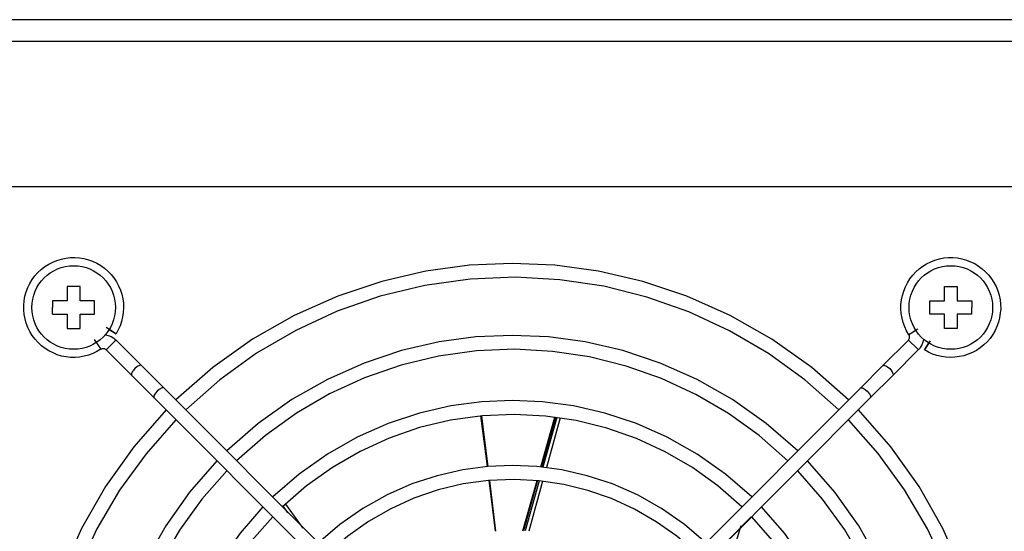
# Model space of a CAD drawing. Units: inches. Extents: x 1031 to 2343, y -896 to 840.
# Drawn here: x 1921 to 2027, y -139 to -84 of the extents above; entities that cross this region are included whole.
import ezdxf

# ---------------------------------------------------------------- set-up
doc = ezdxf.new("R2010")
doc.units = ezdxf.units.IN
doc.header["$MEASUREMENT"] = 0
doc.layers.add('Default', color=7, linetype='Continuous')

# ---------------------------------------------------------------- blocks, each defined once
blk = doc.blocks.new('BL fiberSOURCE MH180W_rearview')
at = {"layer": 'Default', "color": 6}
for p, q in [((139.86, 152.4), (-139.96, 152.4)), ((-136.37, 150.1), (136.28, 150.1)), ((131.28, 134.4), (-131.37, 134.4)), ((15.27, 117.93), (18.02, 115.18)), ((97.89, 115.18), (100.64, 117.93)), ((16.96, 114.12), (14.21, 116.87)), ((101.7, 116.87), (98.95, 114.12)), ((18.02, 115.18), (20.44, 112.76)), ((95.47, 112.76), (97.89, 115.18)), ((19.38, 111.7), (16.96, 114.12)), ((98.95, 114.12), (96.53, 111.7)), ((20.44, 112.76), (54.6, 78.6)), ((61.31, 78.6), (95.47, 112.76)), ((53.54, 77.54), (19.38, 111.7)), ((96.53, 111.7), (62.37, 77.54)), ((81.23, 93.5), (82.63, 97.97))]:
    blk.add_line(p, q, dxfattribs=at)
for points in [[(-136.36, 148.6, 0), (-136.37, 148.6, 0), (-136.37, 150.1, 0), (136.28, 150.1, 0), (136.28, 148.6, 0)], [(13.64, 116.93, 0), (13.22, 116.68, 0), (12.78, 116.47, 0), (12.31, 116.3, 0), (11.84, 116.18, 0), (11.35, 116.09, 0), (10.87, 116.06, 0), (10.37, 116.06, 0), (9.89, 116.12, 0), (9.41, 116.21, 0), (8.93, 116.35, 0), (8.48, 116.54, 0), (8.04, 116.76, 0), (7.63, 117.02, 0), (7.24, 117.32, 0), (6.88, 117.65, 0), (6.55, 118.02, 0), (6.25, 118.41, 0), (6, 118.83, 0), (5.78, 119.27, 0), (5.6, 119.73, 0), (5.47, 120.2, 0), (5.38, 120.68, 0), (5.33, 121.17, 0), (5.33, 121.66, 0), (5.38, 122.15, 0), (5.46, 122.64, 0), (5.6, 123.11, 0), (5.77, 123.57, 0), (5.99, 124.01, 0), (6.24, 124.43, 0), (6.53, 124.82, 0), (6.86, 125.19, 0), (7.22, 125.52, 0), (7.61, 125.83, 0), (8.02, 126.09, 0), (8.46, 126.31, 0), (8.91, 126.5, 0), (9.38, 126.64, 0), (9.86, 126.74, 0), (10.35, 126.8, 0), (10.84, 126.81, 0), (11.33, 126.77, 0), (11.81, 126.69, 0), (12.29, 126.57, 0), (12.75, 126.4, 0), (13.2, 126.19, 0), (13.62, 125.95, 0), (14.02, 125.66, 0), (14.39, 125.34, 0), (14.73, 124.99, 0), (15.04, 124.61, 0), (15.31, 124.2, 0), (15.55, 123.77, 0), (15.74, 123.31, 0), (15.89, 122.85, 0), (16, 122.37, 0), (16.06, 121.88, 0), (16.08, 121.39, 0), (16.05, 120.9, 0), (15.98, 120.41, 0), (15.87, 119.94, 0), (15.71, 119.47, 0), (15.51, 119.02, 0), (15.27, 118.59, 0)], [(100.7, 118.49, 0), (100.45, 118.92, 0), (100.24, 119.36, 0), (100.07, 119.82, 0), (99.95, 120.3, 0), (99.87, 120.78, 0), (99.83, 121.27, 0), (99.84, 121.76, 0), (99.89, 122.25, 0), (99.99, 122.73, 0), (100.13, 123.2, 0), (100.31, 123.66, 0), (100.53, 124.09, 0), (100.8, 124.51, 0), (101.1, 124.9, 0), (101.43, 125.26, 0), (101.79, 125.59, 0), (102.19, 125.88, 0), (102.6, 126.14, 0), (103.04, 126.35, 0), (103.5, 126.53, 0), (103.98, 126.67, 0), (104.46, 126.76, 0), (104.95, 126.8, 0), (105.44, 126.8, 0), (105.93, 126.76, 0), (106.41, 126.67, 0), (106.88, 126.54, 0), (107.34, 126.36, 0), (107.78, 126.15, 0), (108.2, 125.89, 0), (108.6, 125.6, 0), (108.96, 125.27, 0), (109.3, 124.92, 0), (109.6, 124.53, 0), (109.86, 124.11, 0), (110.09, 123.68, 0), (110.27, 123.22, 0), (110.42, 122.75, 0), (110.51, 122.27, 0), (110.57, 121.78, 0), (110.58, 121.29, 0), (110.54, 120.81, 0), (110.46, 120.32, 0), (110.34, 119.84, 0), (110.17, 119.38, 0), (109.97, 118.94, 0), (109.72, 118.51, 0), (109.44, 118.11, 0), (109.11, 117.74, 0), (108.76, 117.4, 0), (108.38, 117.09, 0), (107.97, 116.82, 0), (107.54, 116.59, 0), (107.09, 116.4, 0), (106.62, 116.24, 0), (106.14, 116.14, 0), (105.65, 116.07, 0), (105.16, 116.06, 0), (104.67, 116.08, 0), (104.19, 116.15, 0), (103.71, 116.27, 0), (103.25, 116.42, 0), (102.8, 116.62, 0), (102.37, 116.86, 0)], [(94.19, 111.48, 0), (90.22, 114.96, 0), (85.94, 118.01, 0), (81.43, 120.58, 0), (76.76, 122.66, 0), (72.01, 124.24, 0), (67.24, 125.34, 0), (62.55, 125.98, 0), (57.95, 126.18, 0), (53.36, 125.98, 0), (48.66, 125.34, 0), (43.9, 124.24, 0), (39.15, 122.66, 0), (34.48, 120.58, 0), (29.97, 118.01, 0), (25.69, 114.96, 0), (21.72, 111.48, 0)], [(93.13, 110.41, 0), (89.48, 113.63, 0), (85.55, 116.47, 0), (81.38, 118.92, 0), (77, 120.95, 0), (72.47, 122.55, 0), (67.81, 123.71, 0), (63.1, 124.42, 0), (58.3, 124.68, 0), (53.41, 124.48, 0), (48.55, 123.79, 0), (43.74, 122.64, 0), (39.09, 121.03, 0), (34.63, 118.97, 0), (30.4, 116.5, 0), (26.44, 113.64, 0), (22.78, 110.42, 0)], [(11.4, 123.69, 0), (10.01, 123.69, 0)], [(10.01, 123.69, 0), (10.01, 122.13, 0)], [(11.4, 122.13, 0), (11.4, 123.69, 0)], [(104.51, 123.69, 0), (105.9, 123.69, 0)], [(104.51, 122.13, 0), (104.51, 123.69, 0)], [(105.9, 123.69, 0), (105.9, 122.13, 0)], [(10.01, 122.13, 0), (8.44, 122.13, 0)], [(8.44, 122.13, 0), (8.44, 121.43, 0)], [(12.96, 122.13, 0), (11.4, 122.13, 0)], [(12.96, 120.73, 0), (12.96, 122.13, 0)], [(102.95, 122.13, 0), (104.51, 122.13, 0)], [(102.95, 120.73, 0), (102.95, 122.13, 0)], [(105.9, 122.13, 0), (107.46, 122.13, 0)], [(107.46, 122.13, 0), (107.46, 121.43, 0)], [(8.44, 120.73, 0), (8.44, 121.43, 0)], [(107.46, 120.73, 0), (107.46, 121.43, 0)], [(8.44, 120.73, 0), (10.01, 120.73, 0)], [(10.01, 120.73, 0), (10.01, 119.17, 0)], [(11.4, 119.17, 0), (11.4, 120.73, 0)], [(11.4, 120.73, 0), (12.96, 120.73, 0)], [(104.51, 120.73, 0), (102.95, 120.73, 0)], [(104.51, 119.17, 0), (104.51, 120.73, 0)], [(107.46, 120.73, 0), (105.9, 120.73, 0)], [(105.9, 120.73, 0), (105.9, 119.17, 0)], [(10.01, 119.17, 0), (11.4, 119.17, 0)], [(15.27, 118.59, 0), (15.27, 118.59, 0), (15.27, 118.59, 0), (15.27, 118.59, 0), (15.27, 118.59, 0), (15.27, 118.59, 0), (15.27, 118.59, 0), (15.27, 118.59, 0), (15.27, 118.59, 0), (15.27, 118.59, 0), (15.27, 118.59, 0), (15.27, 118.59, 0), (15.27, 118.6, 0), (15.27, 118.6, 0), (15.26, 118.6, 0), (15.23, 118.62, 0), (14.89, 118.83, 0), (14.2, 119.26, 0)], [(14.53, 119.06, 0), (15.27, 118.59, 0)], [(101.65, 119.11, 0), (100.7, 118.49, 0)], [(105.9, 119.17, 0), (104.51, 119.17, 0)], [(13.64, 116.93, 0), (13.64, 116.93, 0), (13.64, 116.93, 0), (13.64, 116.93, 0), (13.64, 116.93, 0), (13.64, 116.93, 0), (13.64, 116.93, 0), (13.64, 116.93, 0), (13.64, 116.93, 0), (13.64, 116.93, 0), (13.64, 116.93, 0), (13.64, 116.93, 0), (13.64, 116.93, 0), (13.64, 116.93, 0), (13.64, 116.94, 0), (13.62, 116.97, 0), (13.4, 117.29, 0), (12.96, 117.97, 0)], [(14.11, 118.49, 0), (14.44, 118.42, 0), (14.74, 118.31, 0), (15.02, 118.14, 0), (15.15, 118.04, 0), (15.27, 117.93, 0)], [(14.21, 116.87, 0), (14.21, 116.87, 0), (14.21, 116.87, 0), (14.21, 116.87, 0), (14.21, 116.87, 0), (14.21, 116.87, 0), (14.21, 116.87, 0), (14.21, 116.87, 0), (14.21, 116.87, 0), (14.21, 116.87, 0), (14.21, 116.87, 0), (14.21, 116.87, 0), (14.21, 116.87, 0), (14.21, 116.87, 0), (14.22, 116.88, 0), (14.27, 116.93, 0), (14.72, 117.39, 0), (15.11, 117.77, 0), (15.23, 117.89, 0), (15.26, 117.92, 0), (15.26, 117.93, 0), (15.27, 117.93, 0), (15.27, 117.93, 0), (15.27, 117.93, 0), (15.27, 117.93, 0), (15.27, 117.93, 0), (15.27, 117.93, 0), (15.27, 117.93, 0), (15.27, 117.93, 0), (15.27, 117.93, 0), (15.27, 117.93, 0), (15.27, 117.93, 0), (15.27, 117.93, 0), (15.27, 117.93, 0)], [(88.71, 106, 0), (85.33, 108.94, 0), (81.7, 111.52, 0), (77.87, 113.69, 0), (73.91, 115.45, 0), (69.88, 116.79, 0), (65.83, 117.72, 0), (61.85, 118.26, 0), (57.95, 118.43, 0), (54.05, 118.26, 0), (50.07, 117.72, 0), (46.03, 116.79, 0), (42, 115.45, 0), (38.04, 113.69, 0), (34.21, 111.52, 0), (30.58, 108.94, 0), (27.2, 106, 0)], [(100.64, 117.93, 0), (100.67, 117.96, 0), (100.69, 117.99, 0), (100.73, 118.06, 0), (100.76, 118.13, 0), (100.77, 118.21, 0), (100.77, 118.28, 0), (100.76, 118.36, 0), (100.74, 118.43, 0), (100.7, 118.49, 0)], [(101.7, 116.87, 0), (101.7, 116.87, 0), (101.7, 116.87, 0), (101.7, 116.87, 0), (101.7, 116.87, 0), (101.7, 116.87, 0), (101.7, 116.87, 0), (101.7, 116.87, 0), (101.7, 116.87, 0), (101.7, 116.87, 0), (101.7, 116.87, 0), (101.7, 116.87, 0), (101.7, 116.87, 0), (101.69, 116.88, 0), (101.64, 116.93, 0), (100.64, 117.93, 0)], [(102.26, 118.03, 0), (102.2, 117.71, 0), (102.08, 117.4, 0), (101.92, 117.12, 0), (101.82, 116.99, 0), (101.7, 116.87, 0)], [(102.98, 117.85, 0), (102.38, 116.88, 0), (102.37, 116.87, 0), (102.37, 116.86, 0), (102.37, 116.86, 0), (102.37, 116.86, 0), (102.37, 116.86, 0), (102.37, 116.86, 0), (102.37, 116.86, 0), (102.37, 116.86, 0), (102.37, 116.86, 0), (102.37, 116.86, 0), (102.37, 116.86, 0), (102.37, 116.86, 0), (102.37, 116.86, 0), (102.37, 116.86, 0), (102.37, 116.86, 0), (102.37, 116.86, 0), (102.37, 116.86, 0), (102.37, 116.86, 0), (102.37, 116.87, 0), (102.37, 116.87, 0), (102.39, 116.89, 0), (102.45, 116.99, 0), (102.83, 117.61, 0)], [(14.21, 116.87, 0), (14.15, 116.92, 0), (14.09, 116.96, 0), (14.05, 116.97, 0), (14.01, 116.98, 0), (13.97, 116.99, 0), (13.93, 117, 0), (13.89, 117, 0), (13.85, 117, 0), (13.82, 117, 0), (13.74, 116.98, 0), (13.69, 116.95, 0), (13.64, 116.93, 0)], [(87.65, 104.93, 0), (84.57, 107.64, 0), (81.25, 110.03, 0), (77.73, 112.08, 0), (74.05, 113.78, 0), (70.23, 115.13, 0), (66.29, 116.11, 0), (62.28, 116.71, 0), (58.22, 116.93, 0), (54.12, 116.76, 0), (50.01, 116.19, 0), (45.98, 115.22, 0), (42.05, 113.86, 0), (38.28, 112.13, 0), (34.71, 110.06, 0), (31.36, 107.65, 0), (28.26, 104.94, 0)], [(18.02, 115.18, 0), (18.01, 115.19, 0), (18, 115.19, 0), (17.99, 115.2, 0), (17.97, 115.21, 0), (17.96, 115.21, 0), (17.94, 115.21, 0), (17.91, 115.21, 0), (17.87, 115.21, 0), (17.83, 115.2, 0), (17.73, 115.17, 0), (17.63, 115.11, 0), (17.51, 115.04, 0), (17.29, 114.85, 0), (17.1, 114.62, 0), (17.02, 114.51, 0), (16.97, 114.4, 0), (16.93, 114.31, 0), (16.93, 114.27, 0), (16.92, 114.23, 0), (16.92, 114.19, 0), (16.93, 114.18, 0), (16.93, 114.16, 0), (16.94, 114.15, 0), (16.94, 114.14, 0), (16.95, 114.13, 0), (16.96, 114.12, 0)], [(97.89, 115.18, 0), (97.9, 115.19, 0), (97.91, 115.19, 0), (97.92, 115.2, 0), (97.94, 115.21, 0), (97.95, 115.21, 0), (97.97, 115.21, 0), (98, 115.21, 0), (98.04, 115.21, 0), (98.08, 115.2, 0), (98.18, 115.17, 0), (98.28, 115.11, 0), (98.4, 115.04, 0), (98.62, 114.85, 0), (98.81, 114.62, 0), (98.89, 114.51, 0), (98.94, 114.4, 0), (98.97, 114.31, 0), (98.98, 114.27, 0), (98.99, 114.23, 0), (98.99, 114.19, 0), (98.98, 114.18, 0), (98.98, 114.16, 0), (98.97, 114.15, 0), (98.97, 114.14, 0), (98.96, 114.13, 0), (98.95, 114.12, 0)], [(20.44, 112.76, 0), (20.43, 112.77, 0), (20.42, 112.77, 0), (20.41, 112.78, 0), (20.39, 112.78, 0), (20.38, 112.79, 0), (20.36, 112.79, 0), (20.33, 112.79, 0), (20.29, 112.79, 0), (20.25, 112.78, 0), (20.15, 112.75, 0), (20.05, 112.69, 0), (19.93, 112.62, 0), (19.71, 112.43, 0), (19.52, 112.2, 0), (19.44, 112.09, 0), (19.39, 111.98, 0), (19.36, 111.89, 0), (19.35, 111.85, 0), (19.34, 111.81, 0), (19.34, 111.77, 0), (19.35, 111.76, 0), (19.35, 111.74, 0), (19.36, 111.73, 0), (19.36, 111.72, 0), (19.37, 111.71, 0), (19.38, 111.7, 0)], [(95.47, 112.76, 0), (95.48, 112.77, 0), (95.49, 112.77, 0), (95.5, 112.78, 0), (95.52, 112.78, 0), (95.53, 112.79, 0), (95.55, 112.79, 0), (95.58, 112.79, 0), (95.62, 112.79, 0), (95.66, 112.78, 0), (95.76, 112.75, 0), (95.86, 112.69, 0), (95.97, 112.62, 0), (96.2, 112.43, 0), (96.39, 112.2, 0), (96.47, 112.09, 0), (96.52, 111.98, 0), (96.55, 111.89, 0), (96.56, 111.85, 0), (96.57, 111.81, 0), (96.57, 111.77, 0), (96.56, 111.76, 0), (96.56, 111.74, 0), (96.55, 111.73, 0), (96.55, 111.72, 0), (96.54, 111.71, 0), (96.53, 111.7, 0)], [(83.76, 101.05, 0), (80.92, 103.51, 0), (77.87, 105.66, 0), (74.66, 107.48, 0), (71.33, 108.95, 0), (67.95, 110.06, 0), (64.56, 110.84, 0), (61.22, 111.29, 0), (57.95, 111.43, 0), (54.68, 111.29, 0), (51.35, 110.84, 0), (47.96, 110.06, 0), (44.58, 108.95, 0), (41.25, 107.48, 0), (38.04, 105.66, 0), (34.99, 103.51, 0), (32.15, 101.05, 0)], [(20.66, 110.42, 0), (17.18, 106.45, 0), (14.13, 102.17, 0), (11.56, 97.66, 0), (9.47, 92.99, 0), (7.89, 88.24, 0), (6.79, 83.47, 0), (6.16, 78.78, 0), (5.95, 74.18, 0), (6.16, 69.58, 0), (6.79, 64.89, 0), (7.89, 60.13, 0), (9.47, 55.37, 0), (11.56, 50.7, 0), (14.13, 46.19, 0), (17.17, 41.92, 0), (20.66, 37.95, 0)], [(109.95, 74.18, 0), (109.75, 78.78, 0), (109.12, 83.47, 0), (108.02, 88.24, 0), (106.43, 92.99, 0), (104.35, 97.66, 0), (101.78, 102.17, 0), (98.73, 106.45, 0), (95.25, 110.42, 0)], [(21.72, 109.35, 0), (18.5, 105.7, 0), (15.66, 101.78, 0), (13.22, 97.61, 0), (11.19, 93.23, 0), (9.59, 88.7, 0), (8.43, 84.04, 0), (7.72, 79.32, 0), (7.46, 74.53, 0), (7.66, 69.64, 0), (8.34, 64.77, 0), (9.5, 59.97, 0), (11.11, 55.32, 0), (13.16, 50.86, 0), (15.63, 46.63, 0), (18.5, 42.66, 0), (21.72, 39.01, 0)], [(82.7, 99.98, 0), (80.12, 102.23, 0), (77.36, 104.21, 0), (74.43, 105.91, 0), (71.35, 107.32, 0), (68.16, 108.44, 0), (64.86, 109.26, 0), (61.53, 109.75, 0), (58.15, 109.93, 0), (54.75, 109.79, 0), (51.31, 109.31, 0), (47.95, 108.5, 0), (44.7, 107.38, 0), (41.57, 105.95, 0), (38.59, 104.23, 0), (35.8, 102.23, 0), (33.21, 99.98, 0)], [(54.55, 109.77, 0), (55.24, 104.31, 0)], [(54.65, 109.78, 0), (55.32, 104.32, 0)], [(61.04, 104.27, 0), (62.54, 109.63, 0)], [(62.61, 109.63, 0), (61.11, 104.27, 0)], [(62.76, 109.61, 0), (61.26, 104.25, 0)], [(63.13, 109.55, 0), (61.64, 104.2, 0)], [(108.45, 74.18, 0), (108.22, 79.03, 0), (107.52, 83.85, 0), (106.35, 88.61, 0), (104.73, 93.21, 0), (102.68, 97.62, 0), (100.23, 101.81, 0), (97.39, 105.73, 0), (94.19, 109.35, 0)], [(26.14, 104.94, 0), (23.19, 101.56, 0), (20.62, 97.93, 0), (18.44, 94.1, 0), (16.68, 90.13, 0), (15.34, 86.1, 0), (14.41, 82.06, 0), (13.88, 78.08, 0), (13.7, 74.18, 0), (13.88, 70.28, 0), (14.41, 66.3, 0), (15.34, 62.26, 0), (16.68, 58.23, 0), (18.44, 54.26, 0), (20.62, 50.43, 0), (23.19, 46.8, 0), (26.14, 43.43, 0)], [(78.81, 96.09, 0), (76.51, 98.07, 0), (74.04, 99.8, 0), (71.44, 101.26, 0), (68.75, 102.44, 0), (66.03, 103.33, 0), (63.29, 103.96, 0), (60.59, 104.32, 0), (57.95, 104.43, 0), (55.31, 104.32, 0), (52.62, 103.96, 0), (49.88, 103.33, 0), (47.15, 102.44, 0), (44.47, 101.26, 0), (41.87, 99.8, 0), (39.4, 98.07, 0), (37.1, 96.09, 0)], [(102.2, 74.18, 0), (102.03, 78.08, 0), (101.5, 82.06, 0), (100.57, 86.1, 0), (99.23, 90.13, 0), (97.47, 94.1, 0), (95.29, 97.93, 0), (92.72, 101.56, 0), (89.77, 104.93, 0)], [(27.2, 103.87, 0), (24.5, 100.79, 0), (22.11, 97.48, 0), (20.06, 93.96, 0), (18.35, 90.27, 0), (17, 86.44, 0), (16.03, 82.52, 0), (15.42, 78.51, 0), (15.2, 74.46, 0), (15.37, 70.36, 0), (15.95, 66.25, 0), (16.91, 62.22, 0), (18.27, 58.28, 0), (20, 54.51, 0), (22.08, 50.93, 0), (24.49, 47.58, 0), (27.2, 44.49, 0)], [(77.75, 95.03, 0), (75.69, 96.81, 0), (73.47, 98.38, 0), (71.12, 99.74, 0), (68.66, 100.86, 0), (66.11, 101.75, 0), (63.5, 102.39, 0), (60.84, 102.79, 0), (58.15, 102.93, 0), (55.41, 102.82, 0), (52.66, 102.44, 0), (49.97, 101.8, 0), (47.37, 100.91, 0), (44.86, 99.78, 0), (42.48, 98.41, 0), (40.24, 96.82, 0), (38.16, 95.03, 0)], [(100.7, 74.18, 0), (100.51, 78.28, 0), (99.92, 82.34, 0), (98.94, 86.34, 0), (97.58, 90.22, 0), (95.85, 93.96, 0), (93.78, 97.5, 0), (91.39, 100.81, 0), (88.71, 103.87, 0)], [(55.43, 102.82, 0), (56.12, 97.36, 0)], [(55.5, 102.83, 0), (56.17, 97.36, 0)], [(59.11, 97.4, 0), (60.63, 102.81, 0)], [(60.69, 102.8, 0), (59.18, 97.4, 0)], [(60.85, 102.78, 0), (59.34, 97.39, 0)], [(61.23, 102.74, 0), (59.74, 97.36, 0)], [(31.09, 99.98, 0), (28.63, 97.15, 0), (26.48, 94.1, 0), (24.66, 90.88, 0), (23.19, 87.56, 0), (22.07, 84.18, 0), (21.3, 80.79, 0), (20.85, 77.45, 0), (20.7, 74.18, 0), (20.85, 70.91, 0), (21.3, 67.57, 0), (22.07, 64.18, 0), (23.19, 60.8, 0), (24.66, 57.48, 0), (26.48, 54.26, 0), (28.63, 51.21, 0), (31.09, 48.38, 0)], [(33.19, 100.11, 0), (33.74, 99.35, 0)], [(33.53, 100.28, 0), (35.39, 97.7, 0)], [(95.2, 74.18, 0), (95.06, 77.45, 0), (94.61, 80.79, 0), (93.84, 84.18, 0), (92.72, 87.56, 0), (91.25, 90.88, 0), (89.43, 94.1, 0), (87.28, 97.15, 0), (84.82, 99.98, 0)], [(32.15, 98.92, 0), (29.91, 96.35, 0), (27.93, 93.59, 0), (26.23, 90.66, 0), (24.81, 87.58, 0), (23.69, 84.38, 0), (22.88, 81.09, 0), (22.38, 77.76, 0), (22.2, 74.37, 0), (22.35, 70.97, 0), (22.83, 67.54, 0), (23.63, 64.18, 0), (24.75, 60.92, 0), (26.18, 57.79, 0), (27.9, 54.82, 0), (29.9, 52.02, 0), (32.15, 49.44, 0)], [(83.69, 98.92, 0), (79.85, 95.01, 0)], [(93.7, 74.18, 0), (93.54, 77.58, 0), (93.05, 80.99, 0), (92.24, 84.31, 0), (91.11, 87.54, 0), (89.69, 90.64, 0), (87.98, 93.59, 0), (85.99, 96.36, 0), (83.76, 98.92, 0)]]:
    blk.add_polyline3d(points, dxfattribs=at)
for centre in [(10.7, 121.43), (105.21, 121.43)]:
    blk.add_circle(centre, 4.5, dxfattribs=at)

msp = doc.modelspace()

# ---------------------------------------------------------------- block references
msp.add_blockref('BL fiberSOURCE MH180W_rearview', (1915.66, -236.46))

doc.saveas('drawing.dxf')
